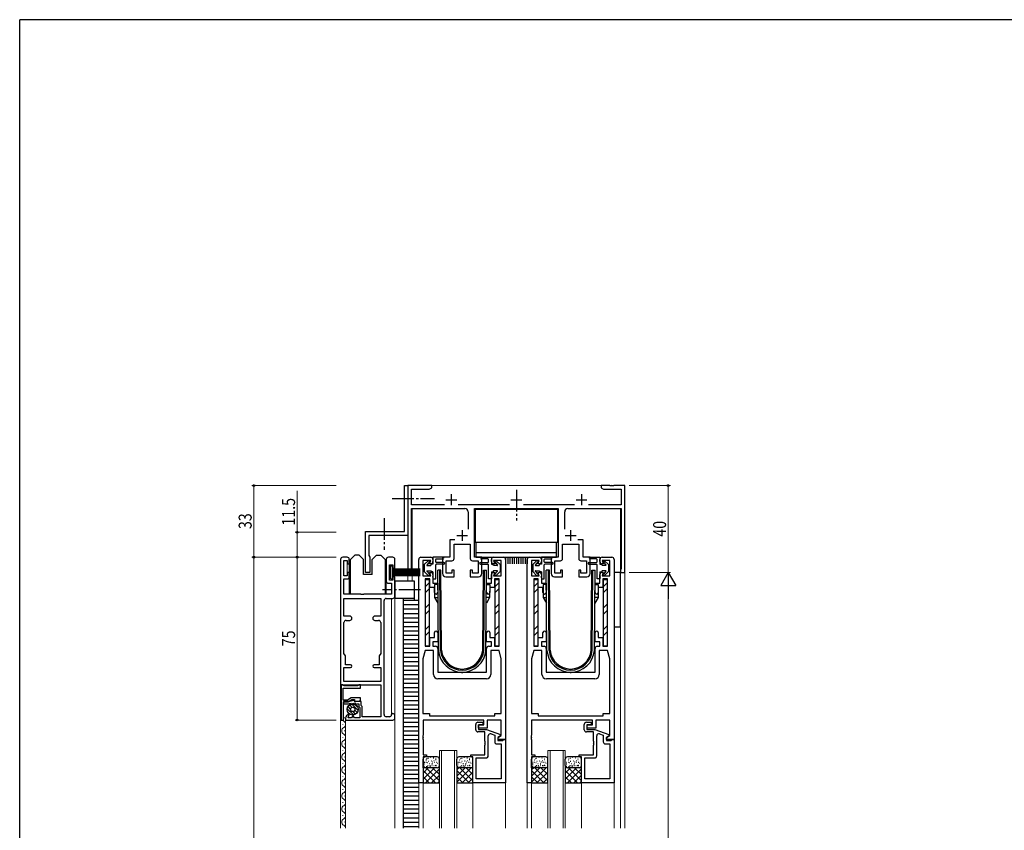
# Model space of a CAD drawing. Extents: x 0 to 1133, y 0 to 806.
# Drawn here: x 4 to 458, y 428 to 802 of the extents above; entities that cross this region are included whole.
import ezdxf

# ---------------------------------------------------------------- set-up
doc = ezdxf.new("R2010")
doc.units = 0
doc.linetypes.add('YCENTER_1', pattern=[13, 10, -1, 1, -1])
for name, color, linetype, lineweight in [('YKK_11', 7, 'CONTINUOUS', 30), ('YKK_12', 2, 'CONTINUOUS', 13), ('YKK_13', 4, 'CONTINUOUS', 30), ('YKK_D', 6, 'CONTINUOUS', 13)]:
    doc.layers.add(name, color=color, linetype=linetype, lineweight=lineweight)
doc.layers.add('YKK_ZWAK', color=7, linetype='CONTINUOUS')
doc.styles.add('text-b', font='extslim2.shx', dxfattribs={"width": 0.8, "bigfont": 'extfont2.shx'})

# ---------------------------------------------------------------- blocks, each defined once
blk = doc.blocks.new('A201')
at = {"layer": 'YKK_ZWAK', "color": 254, "linetype": 'Continuous'}
for p in [(571.000014, 409.99951), (21.000001, 34.999501)]:
    blk.add_line(p, (21.000001, 409.99951), dxfattribs=at)

msp = doc.modelspace()

# ---------------------------------------------------------------- linework, layer by layer
at = {"layer": 'YKK_11', "linetype": 'ByBlock', "lineweight": -2, "ltscale": 0.5}
for p, q in [((181.41, 566.11), (181.41, 587.31)), ((181.41, 587.31), (182.91, 587.31)), ((193.91, 587.31), (182.91, 587.31)), ((182.91, 587.31), (182.91, 547.31)), ((182.91, 587.31), (182.91, 564.31)), ((184.56, 578.46), (184.56, 585.66)), ((184.56, 585.66), (192.78, 585.66)), ((192.78, 585.66), (193.91, 586.31)), ((193.91, 586.31), (193.91, 587.31)), ((275.95, 587.31), (271.91, 587.31)), ((271.91, 587.31), (271.91, 586.31)), ((271.91, 586.31), (273.03, 585.66)), ((273.03, 585.66), (281.26, 585.66)), ((276.13, 587.19), (275.95, 587.31)), ((276.68, 587.19), (276.13, 587.19)), ((276.87, 587.31), (276.68, 587.19)), ((276.95, 587.31), (276.87, 587.31)), ((277.13, 587.19), (276.95, 587.31)), ((277.68, 587.19), (277.13, 587.19)), ((277.87, 587.31), (277.68, 587.19)), ((282.91, 587.31), (277.87, 587.31)), ((281.26, 585.66), (281.26, 578.46)), ((282.91, 547.31), (282.91, 587.31)), ((199.7, 578.46), (184.56, 578.46)), ((184.56, 548.81), (184.56, 576.81)), ((184.56, 576.81), (209.16, 576.81)), ((229.7, 578.46), (206.11, 578.46)), ((213.66, 554.31), (213.66, 576.81)), ((213.66, 576.81), (252.16, 576.81)), ((259.7, 578.46), (236.11, 578.46)), ((252.16, 576.81), (252.16, 554.31)), ((256.66, 576.81), (281.26, 576.81)), ((281.26, 578.46), (266.11, 578.46)), ((281.26, 576.81), (281.26, 548.81)), ((210.66, 575.31), (210.66, 567.25)), ((255.16, 567.25), (255.16, 575.31)), ((163.41, 547.31), (163.41, 566.11)), ((163.41, 566.11), (181.41, 566.11)), ((182.91, 564.31), (164.91, 564.31)), ((164.91, 564.31), (164.91, 555.17)), ((204.53, 562.31), (202.16, 562.31)), ((202.16, 562.31), (202.16, 554.31)), ((204.16, 553.66), (204.16, 560.31)), ((204.16, 560.31), (211.66, 560.31)), ((211.66, 560.31), (211.66, 553.66)), ((254.16, 553.66), (254.16, 560.31)), ((254.16, 560.31), (261.66, 560.31)), ((263.66, 562.31), (261.29, 562.31)), ((261.66, 560.31), (261.66, 553.66)), ((263.66, 554.31), (263.66, 562.31)), ((154.91, 554.31), (152.91, 554.31)), ((164.91, 555.17), (165.41, 554.31)), ((165.41, 554.31), (165.41, 547.31)), ((175.91, 554.31), (173.91, 554.31)), ((188.91, 554.31), (193.41, 554.31)), ((202.16, 554.31), (198.91, 554.31)), ((198.91, 554.31), (198.91, 546.81)), ((216.91, 554.31), (213.66, 554.31)), ((216.91, 546.81), (216.91, 554.31)), ((222.41, 554.31), (226.91, 554.31)), ((238.91, 554.31), (243.41, 554.31)), ((252.16, 554.31), (248.91, 554.31)), ((248.91, 554.31), (248.91, 546.81)), ((266.91, 554.31), (263.66, 554.31)), ((266.91, 546.81), (266.91, 554.31)), ((272.41, 554.31), (276.91, 554.31)), ((151.91, 553.31), (151.91, 495.51)), ((153.41, 545.81), (153.41, 552.81)), ((153.41, 552.81), (154.91, 552.81)), ((154.91, 552.81), (154.91, 551.31)), ((154.91, 551.31), (155.91, 551.31)), ((155.91, 551.31), (155.91, 553.31)), ((172.91, 553.31), (172.91, 543.31)), ((174.41, 547.31), (174.41, 550.81)), ((174.41, 550.81), (175.91, 550.81)), ((175.91, 550.81), (175.91, 549.31)), ((175.91, 549.31), (176.91, 549.31)), ((176.91, 549.31), (176.91, 553.31)), ((187.91, 450.31), (187.91, 553.31)), ((193.41, 552.81), (189.86, 552.81)), ((189.86, 552.81), (189.86, 545.81)), ((192.86, 551.31), (193.41, 552.81)), ((193.41, 551.31), (192.86, 551.31)), ((194.41, 553.31), (194.41, 552.31)), ((200.56, 546.96), (200.56, 552.66)), ((200.56, 552.66), (203.16, 552.66)), ((212.66, 552.66), (215.26, 552.66)), ((215.26, 552.66), (215.26, 546.96)), ((221.41, 552.31), (221.41, 553.31)), ((225.96, 552.81), (222.41, 552.81)), ((222.41, 552.81), (222.95, 551.31)), ((222.95, 551.31), (222.41, 551.31)), ((225.96, 545.81), (225.96, 552.81)), ((227.91, 553.31), (227.91, 470.31)), ((237.91, 450.31), (237.91, 553.31)), ((243.41, 552.81), (239.86, 552.81)), ((239.86, 552.81), (239.86, 545.81)), ((242.86, 551.31), (243.41, 552.81)), ((243.41, 551.31), (242.86, 551.31)), ((244.41, 553.31), (244.41, 552.31)), ((250.56, 546.96), (250.56, 552.66)), ((250.56, 552.66), (253.16, 552.66)), ((262.66, 552.66), (265.26, 552.66)), ((265.26, 552.66), (265.26, 546.96)), ((271.41, 552.31), (271.41, 553.31)), ((275.96, 552.81), (272.41, 552.81)), ((272.41, 552.81), (272.95, 551.31)), ((272.95, 551.31), (272.41, 551.31)), ((275.96, 545.81), (275.96, 552.81)), ((277.91, 553.31), (277.91, 470.31)), ((154.91, 545.81), (153.41, 545.81)), ((155.91, 547.31), (154.91, 547.31)), ((154.91, 547.31), (154.91, 545.81)), ((155.91, 545.31), (155.91, 547.31)), ((165.41, 547.31), (163.41, 547.31)), ((174.41, 543.81), (174.41, 547.31)), ((176.91, 545.31), (175.91, 545.31)), ((175.91, 545.31), (175.91, 543.81)), ((176.91, 536.31), (176.91, 545.31)), ((182.91, 547.31), (184.91, 547.31)), ((184.91, 548.81), (184.56, 548.81)), ((184.91, 547.31), (184.91, 548.81)), ((189.86, 545.81), (193.41, 545.81)), ((193.41, 545.81), (192.86, 547.31)), ((192.86, 547.31), (193.41, 547.31)), ((194.41, 546.31), (194.41, 542.31)), ((200.41, 545.31), (204.16, 545.31)), ((203.16, 546.96), (200.56, 546.96)), ((204.16, 548.31), (203.16, 548.31)), ((203.16, 548.31), (203.16, 546.96)), ((204.16, 545.31), (204.16, 548.31)), ((212.66, 548.31), (211.66, 548.31)), ((211.66, 548.31), (211.66, 545.31)), ((211.66, 545.31), (215.41, 545.31)), ((212.66, 546.96), (212.66, 548.31)), ((215.26, 546.96), (212.66, 546.96)), ((221.41, 542.31), (221.41, 546.31)), ((222.41, 547.31), (222.95, 547.31)), ((222.95, 547.31), (222.41, 545.81)), ((222.41, 545.81), (225.96, 545.81)), ((239.86, 545.81), (243.41, 545.81)), ((243.41, 545.81), (242.86, 547.31)), ((242.86, 547.31), (243.41, 547.31)), ((244.41, 546.31), (244.41, 542.31)), ((250.41, 545.31), (254.16, 545.31)), ((253.16, 546.96), (250.56, 546.96)), ((254.16, 548.31), (253.16, 548.31)), ((253.16, 548.31), (253.16, 546.96)), ((254.16, 545.31), (254.16, 548.31)), ((262.66, 548.31), (261.66, 548.31)), ((261.66, 548.31), (261.66, 545.31)), ((261.66, 545.31), (265.41, 545.31)), ((262.66, 546.96), (262.66, 548.31)), ((265.26, 546.96), (262.66, 546.96)), ((271.41, 542.31), (271.41, 546.31)), ((272.41, 547.31), (272.95, 547.31)), ((272.95, 547.31), (272.41, 545.81)), ((272.41, 545.81), (275.96, 545.81)), ((281.26, 548.81), (280.91, 548.81)), ((280.91, 548.81), (280.91, 547.31)), ((280.91, 547.31), (282.91, 547.31)), ((153.41, 537.31), (153.41, 544.31)), ((153.41, 544.31), (154.91, 544.31)), ((173.91, 542.31), (175.41, 542.31)), ((175.91, 543.81), (174.41, 543.81)), ((175.41, 542.31), (175.41, 537.31)), ((193.01, 544.31), (190.91, 544.31)), ((190.91, 544.31), (190.91, 513.31)), ((193.01, 540.31), (193.01, 544.31)), ((195.16, 540.31), (193.01, 540.31)), ((194.41, 542.31), (196.66, 542.31)), ((195.16, 538.06), (195.16, 540.31)), ((196.66, 542.31), (196.66, 538.06)), ((219.16, 538.06), (219.16, 542.31)), ((219.16, 542.31), (221.41, 542.31)), ((222.81, 540.31), (220.66, 540.31)), ((220.66, 540.31), (220.66, 538.06)), ((224.91, 544.31), (222.81, 544.31)), ((222.81, 544.31), (222.81, 540.31)), ((224.91, 513.31), (224.91, 544.31)), ((243.01, 544.31), (240.91, 544.31)), ((240.91, 544.31), (240.91, 513.31)), ((243.01, 540.31), (243.01, 544.31)), ((245.16, 540.31), (243.01, 540.31)), ((244.41, 542.31), (246.66, 542.31)), ((245.16, 538.06), (245.16, 540.31)), ((246.66, 542.31), (246.66, 538.06)), ((269.16, 538.06), (269.16, 542.31)), ((269.16, 542.31), (271.41, 542.31)), ((272.81, 540.31), (270.66, 540.31)), ((270.66, 540.31), (270.66, 538.06)), ((274.91, 544.31), (272.81, 544.31)), ((272.81, 544.31), (272.81, 540.31)), ((274.91, 513.31), (274.91, 544.31)), ((161.24, 537.31), (153.41, 537.31)), ((161.43, 537.17), (161.24, 537.31)), ((162.39, 537.17), (161.43, 537.17)), ((162.58, 537.31), (162.39, 537.17)), ((175.41, 537.31), (162.58, 537.31)), ((153.41, 527.21), (153.41, 535.31)), ((153.41, 535.31), (170.41, 535.31)), ((170.41, 535.31), (170.41, 527.21)), ((171.91, 481.81), (171.91, 534.31)), ((172.91, 535.31), (175.91, 535.31)), ((156.11, 527.21), (153.41, 527.21)), ((170.41, 527.21), (167.71, 527.21)), ((153.41, 510.02), (153.41, 524.21)), ((154.41, 525.21), (156.11, 525.21)), ((167.71, 525.21), (169.41, 525.21)), ((170.41, 524.21), (170.41, 510.02)), ((193.01, 513.31), (193.01, 517.31)), ((193.01, 517.31), (195.16, 517.31)), ((195.16, 517.31), (195.16, 519.56)), ((196.66, 519.56), (196.66, 515.31)), ((219.16, 515.31), (219.16, 519.56)), ((220.66, 519.56), (220.66, 517.31)), ((220.66, 517.31), (222.81, 517.31)), ((222.81, 517.31), (222.81, 513.31)), ((243.01, 513.31), (243.01, 517.31)), ((243.01, 517.31), (245.16, 517.31)), ((245.16, 517.31), (245.16, 519.56)), ((246.66, 519.56), (246.66, 515.31)), ((269.16, 515.31), (269.16, 519.56)), ((270.66, 519.56), (270.66, 517.31)), ((270.66, 517.31), (272.81, 517.31)), ((272.81, 517.31), (272.81, 513.31)), ((190.91, 513.31), (193.01, 513.31)), ((196.66, 515.31), (194.41, 515.31)), ((194.41, 515.31), (194.41, 513.31)), ((194.41, 513.31), (195.66, 513.31)), ((221.41, 515.31), (219.16, 515.31)), ((220.16, 513.31), (221.41, 513.31)), ((221.41, 513.31), (221.41, 515.31)), ((222.81, 513.31), (224.91, 513.31)), ((240.91, 513.31), (243.01, 513.31)), ((246.66, 515.31), (244.41, 515.31)), ((244.41, 515.31), (244.41, 513.31)), ((244.41, 513.31), (245.66, 513.31)), ((271.41, 515.31), (269.16, 515.31)), ((270.16, 513.31), (271.41, 513.31)), ((271.41, 513.31), (271.41, 515.31)), ((272.81, 513.31), (274.91, 513.31)), ((154.11, 508.81), (153.41, 510.02)), ((154.11, 504.81), (154.11, 508.81)), ((170.41, 510.02), (169.71, 508.81)), ((169.71, 508.81), (169.71, 504.81)), ((190.91, 511.36), (189.86, 507.44)), ((194.71, 511.36), (190.91, 511.36)), ((194.71, 500.31), (194.71, 511.36)), ((196.66, 512.31), (196.66, 501.31)), ((219.16, 501.31), (219.16, 512.31)), ((224.91, 511.36), (221.11, 511.36)), ((221.11, 511.36), (221.11, 500.31)), ((225.96, 507.44), (224.91, 511.36)), ((240.91, 511.36), (239.86, 507.44)), ((244.71, 511.36), (240.91, 511.36)), ((244.71, 500.31), (244.71, 511.36)), ((246.66, 512.31), (246.66, 501.31)), ((269.16, 501.31), (269.16, 512.31)), ((274.91, 511.36), (271.11, 511.36)), ((271.11, 511.36), (271.11, 500.31)), ((275.96, 507.44), (274.91, 511.36)), ((156.46, 504.81), (154.11, 504.81)), ((169.71, 504.81), (167.36, 504.81)), ((189.86, 507.44), (189.86, 482.36)), ((225.96, 482.36), (225.96, 507.44)), ((239.86, 507.44), (239.86, 482.36)), ((275.96, 482.36), (275.96, 507.44)), ((153.41, 497.01), (153.41, 503.51)), ((153.41, 503.51), (156.46, 503.51)), ((167.36, 503.51), (170.41, 503.51)), ((170.41, 503.51), (170.41, 497.01)), ((196.66, 501.31), (207.45, 501.31)), ((207.45, 501.31), (207.63, 501.19)), ((207.63, 501.19), (208.18, 501.19)), ((208.18, 501.19), (208.37, 501.31)), ((208.37, 501.31), (219.16, 501.31)), ((246.66, 501.31), (257.45, 501.31)), ((257.45, 501.31), (257.63, 501.19)), ((257.63, 501.19), (258.18, 501.19)), ((258.18, 501.19), (258.37, 501.31)), ((258.37, 501.31), (269.16, 501.31)), ((151.91, 495.51), (170.41, 495.51)), ((152.21, 495.51), (152.21, 479.31)), ((152.91, 495.51), (152.21, 495.51)), ((153.2, 495.26), (152.91, 495.51)), ((153.5, 495.01), (153.2, 495.26)), ((170.41, 497.01), (153.41, 497.01)), ((159.72, 495.01), (153.5, 495.01)), ((160.01, 495.26), (159.72, 495.01)), ((160.31, 495.51), (160.01, 495.26)), ((161.01, 495.51), (160.31, 495.51)), ((161.01, 494.01), (161.01, 495.51)), ((170.41, 495.51), (170.41, 480.81)), ((207.91, 498.31), (196.71, 498.31)), ((219.11, 498.31), (207.91, 498.31)), ((257.91, 498.31), (246.71, 498.31)), ((269.11, 498.31), (257.91, 498.31)), ((153.01, 488.51), (153.01, 494.01)), ((153.01, 494.01), (161.01, 494.01)), ((155.09, 488.51), (153.01, 488.51)), ((156.1, 487.81), (153.21, 487.81)), ((153.21, 487.81), (153.21, 486.71)), ((153.21, 479.31), (153.21, 487.71)), ((153.21, 487.71), (155.31, 487.71)), ((153.21, 486.71), (155.79, 486.71)), ((156.83, 489.51), (155.09, 488.51)), ((155.31, 487.71), (157.04, 488.71)), ((155.79, 486.71), (156.05, 486.86)), ((156.05, 486.86), (156.55, 486.89)), ((157.93, 488.3), (156.1, 487.81)), ((156.55, 486.89), (156.93, 486.38)), ((161.01, 489.51), (156.83, 489.51)), ((156.93, 486.38), (157.43, 487.04)), ((157.04, 488.71), (158.31, 488.71)), ((157.43, 487.04), (157.93, 486.38)), ((158.31, 488.01), (157.93, 488.3)), ((157.93, 486.38), (158.43, 487.04)), ((158.31, 488.71), (158.31, 487.62)), ((158.31, 487.62), (161.01, 488.34)), ((158.51, 487.81), (158.31, 488.01)), ((158.43, 487.04), (158.77, 486.59)), ((161.31, 487.81), (158.51, 487.81)), ((158.77, 486.59), (159.09, 486.59)), ((159.09, 486.59), (159.33, 486.71)), ((159.33, 486.71), (160.31, 486.71)), ((160.31, 486.71), (160.31, 485.59)), ((160.31, 485.59), (160.81, 485.09)), ((161.01, 488.34), (161.01, 489.51)), ((161.31, 486.01), (161.31, 487.81)), ((161.81, 485.51), (161.31, 486.01)), ((155.31, 481.91), (154.65, 481.25)), ((155.87, 481.91), (155.31, 481.91)), ((155.44, 480.31), (155.87, 481.91)), ((157.49, 481.21), (156.97, 480.31)), ((157.72, 481.21), (157.49, 481.21)), ((158.24, 480.31), (157.72, 481.21)), ((160.81, 485.09), (160.81, 480.31)), ((161.81, 480.81), (161.81, 485.51)), ((175.91, 482.31), (175.41, 481.81)), ((176.91, 480.31), (176.91, 481.31)), ((189.86, 482.36), (192.91, 482.36)), ((192.91, 482.36), (192.91, 481.26)), ((192.91, 481.26), (222.91, 481.26)), ((222.91, 481.26), (222.91, 482.36)), ((222.91, 482.36), (225.96, 482.36)), ((239.86, 482.36), (242.91, 482.36)), ((242.91, 482.36), (242.91, 481.26)), ((242.91, 481.26), (272.91, 481.26)), ((272.91, 481.26), (272.91, 482.36)), ((272.91, 482.36), (275.96, 482.36)), ((152.21, 479.31), (153.21, 479.31)), ((154.21, 480.19), (154.21, 479.31)), ((154.21, 479.31), (175.91, 479.31)), ((156.97, 480.31), (155.44, 480.31)), ((160.81, 480.31), (158.24, 480.31)), ((170.41, 480.81), (161.81, 480.81)), ((174.41, 480.81), (172.91, 480.81)), ((217.96, 479.31), (189.91, 479.31)), ((189.91, 479.31), (189.91, 472.27)), ((214.21, 474.81), (214.21, 477.31)), ((215.21, 478.31), (217.41, 478.31)), ((217.41, 477.11), (215.41, 477.11)), ((215.41, 477.11), (215.41, 475.01)), ((215.46, 475.61), (215.46, 477.11)), ((215.46, 477.11), (217.96, 477.11)), ((217.41, 478.31), (217.41, 477.11)), ((217.96, 477.11), (217.96, 479.31)), ((225.96, 479.31), (219.46, 479.31)), ((219.46, 479.31), (219.46, 475.61)), ((225.96, 472.17), (225.96, 479.31)), ((267.96, 479.31), (239.91, 479.31)), ((239.91, 479.31), (239.91, 472.27)), ((264.21, 474.81), (264.21, 477.31)), ((265.21, 478.31), (267.41, 478.31)), ((267.41, 477.11), (265.41, 477.11)), ((265.41, 477.11), (265.41, 475.01)), ((265.46, 475.61), (265.46, 477.11)), ((265.46, 477.11), (267.96, 477.11)), ((267.41, 478.31), (267.41, 477.11)), ((267.96, 477.11), (267.96, 479.31)), ((275.96, 479.31), (269.46, 479.31)), ((269.46, 479.31), (269.46, 475.61)), ((275.96, 472.18), (275.96, 479.31)), ((189.91, 472.27), (189.79, 472.08)), ((189.79, 472.08), (189.79, 471.53)), ((218.41, 473.81), (215.21, 473.81)), ((215.41, 475.01), (219.1, 475.01)), ((219.46, 475.61), (215.46, 475.61)), ((218.41, 469.57), (218.41, 473.81)), ((219.1, 475.01), (225.58, 472.65)), ((219.91, 462.81), (219.91, 472.01)), ((221.25, 472.95), (222.91, 472.35)), ((222.91, 472.35), (222.91, 469.31)), ((225.63, 472.02), (224.41, 471.31)), ((224.46, 471.31), (225.96, 472.17)), ((225.58, 472.65), (225.63, 472.02)), ((239.91, 472.27), (239.79, 472.09)), ((239.79, 472.09), (239.79, 471.54)), ((268.41, 473.81), (265.21, 473.81)), ((265.41, 475.01), (269.1, 475.01)), ((269.46, 475.61), (265.46, 475.61)), ((268.41, 469.57), (268.41, 473.81)), ((269.1, 475.01), (275.58, 472.65)), ((269.91, 462.81), (269.91, 472.01)), ((271.25, 472.95), (272.91, 472.35)), ((272.91, 472.35), (272.91, 469.31)), ((275.63, 472.02), (274.41, 471.31)), ((274.46, 471.31), (275.96, 472.18)), ((275.58, 472.65), (275.63, 472.02)), ((189.79, 471.53), (189.91, 471.35)), ((189.91, 471.27), (189.79, 471.08)), ((189.79, 471.08), (189.79, 470.53)), ((189.79, 470.53), (189.91, 470.35)), ((189.91, 471.35), (189.91, 471.27)), ((189.91, 470.35), (189.91, 463.31)), ((218.53, 469.38), (218.41, 469.57)), ((218.41, 468.65), (218.53, 468.83)), ((218.41, 468.57), (218.41, 468.65)), ((218.53, 468.38), (218.41, 468.57)), ((218.41, 467.65), (218.53, 467.83)), ((218.41, 463.31), (218.41, 467.65)), ((218.53, 468.83), (218.53, 469.38)), ((218.53, 467.83), (218.53, 468.38)), ((223.91, 468.31), (225.96, 468.31)), ((224.41, 471.31), (224.41, 469.81)), ((224.41, 469.81), (226.62, 469.81)), ((224.46, 470.31), (224.46, 471.31)), ((227.91, 470.31), (224.46, 470.31)), ((225.96, 468.31), (225.96, 452.26)), ((226.62, 469.81), (226.91, 470.31)), ((226.91, 470.31), (227.91, 470.31)), ((227.91, 470.31), (227.91, 450.31)), ((239.79, 471.54), (239.91, 471.35)), ((239.91, 471.27), (239.79, 471.09)), ((239.79, 471.09), (239.79, 470.54)), ((239.79, 470.54), (239.91, 470.35)), ((239.91, 471.35), (239.91, 471.27)), ((239.91, 470.35), (239.91, 463.31)), ((268.53, 469.38), (268.41, 469.57)), ((268.41, 468.65), (268.53, 468.83)), ((268.41, 468.57), (268.41, 468.65)), ((268.53, 468.38), (268.41, 468.57)), ((268.41, 467.65), (268.53, 467.83)), ((268.41, 463.31), (268.41, 467.65)), ((268.53, 468.83), (268.53, 469.38)), ((268.53, 467.83), (268.53, 468.38)), ((273.91, 468.31), (275.96, 468.31)), ((274.41, 471.31), (274.41, 469.81)), ((274.41, 469.81), (276.62, 469.81)), ((274.46, 470.31), (274.46, 471.31)), ((277.91, 470.31), (274.46, 470.31)), ((275.96, 468.31), (275.96, 452.26)), ((276.62, 469.81), (276.91, 470.31)), ((276.91, 470.31), (277.91, 470.31)), ((277.91, 470.31), (277.91, 450.31)), ((189.91, 463.31), (191.41, 463.31)), ((191.41, 463.31), (191.41, 462.31)), ((211.91, 462.31), (211.91, 463.31)), ((211.91, 463.31), (218.41, 463.31)), ((239.91, 463.31), (241.41, 463.31)), ((241.41, 463.31), (241.41, 462.31)), ((261.91, 462.31), (261.91, 463.31)), ((261.91, 463.31), (268.41, 463.31)), ((191.41, 462.31), (189.91, 462.31)), ((189.91, 462.31), (189.91, 450.31)), ((212.91, 462.31), (211.91, 462.31)), ((212.91, 450.31), (212.91, 462.31)), ((214.41, 452.26), (214.41, 461.81)), ((214.41, 461.81), (218.91, 461.81)), ((241.41, 462.31), (239.91, 462.31)), ((239.91, 462.31), (239.91, 450.31)), ((262.91, 462.31), (261.91, 462.31)), ((262.91, 450.31), (262.91, 462.31)), ((264.41, 452.26), (264.41, 461.81)), ((264.41, 461.81), (268.91, 461.81)), ((189.91, 450.31), (187.91, 450.31)), ((227.91, 450.31), (212.91, 450.31)), ((225.96, 452.26), (214.41, 452.26)), ((239.91, 450.31), (237.91, 450.31)), ((277.91, 450.31), (262.91, 450.31)), ((275.96, 452.26), (264.41, 452.26))]:
    msp.add_line(p, q, dxfattribs=at)
at = {"layer": 'YKK_11', "ltscale": 0.5}
for p, q in [((202.91, 583.31), (202.91, 578.31)), ((232.91, 583.31), (232.91, 578.31)), ((262.91, 583.31), (262.91, 578.31)), ((200.41, 580.81), (205.41, 580.81)), ((230.41, 580.81), (235.41, 580.81)), ((260.41, 580.81), (265.41, 580.81)), ((205.41, 564.31), (210.41, 564.31)), ((207.91, 566.81), (207.91, 561.81)), ((255.41, 564.31), (260.41, 564.31)), ((257.91, 566.81), (257.91, 561.81))]:
    msp.add_line(p, q, dxfattribs=at)
at = {"layer": 'YKK_11', "linetype": 'ByBlock', "lineweight": -2, "ltscale": 0.5}
for centre, radius, start, end in [((209.16, 575.31), 1.5, 0, 90), ((256.66, 575.31), 1.5, 90, 180), ((152.91, 553.31), 1, 90, 180), ((154.91, 553.31), 1, 0, 90), ((173.91, 553.31), 1, 90, 180), ((175.91, 553.31), 1, 0, 90), ((188.91, 553.31), 1, 90, 180), ((193.41, 553.31), 1, 0, 90), ((203.16, 553.66), 1, 270, 0), ((212.66, 553.66), 1, 180, 270), ((222.41, 553.31), 1, 90, 180), ((226.91, 553.31), 1, 0, 90), ((238.91, 553.31), 1, 90, 180), ((243.41, 553.31), 1, 0, 90), ((253.16, 553.66), 1, 270, 0), ((262.66, 553.66), 1, 180, 270), ((272.41, 553.31), 1, 90, 180), ((276.91, 553.31), 1, 0, 90), ((193.41, 552.31), 1, 270, 360), ((222.41, 552.31), 1, 180, 270), ((243.41, 552.31), 1, 270, 360), ((272.41, 552.31), 1, 180, 270), ((154.91, 545.31), 1, 270, 360), ((193.41, 546.31), 1, 0, 90), ((200.41, 546.81), 1.5, 180, 270), ((215.41, 546.81), 1.5, 270, 0), ((222.41, 546.31), 1, 90, 180), ((243.41, 546.31), 1, 0, 90), ((250.41, 546.81), 1.5, 180, 270), ((265.41, 546.81), 1.5, 270, 0), ((272.41, 546.31), 1, 90, 180), ((173.91, 543.31), 1, 180, 270), ((175.91, 536.31), 1, 270, 360), ((195.91, 538.06), 0.75, 180, 0), ((219.91, 538.06), 0.75, 180, 0), ((245.91, 538.06), 0.75, 180, 0), ((269.91, 538.06), 0.75, 180, 0), ((172.91, 534.31), 1, 90, 180), ((156.11, 526.21), 1, 270, 90), ((167.71, 526.21), 1, 90, 270), ((154.41, 524.21), 1, 90.0001, 180.0001), ((169.41, 524.21), 1, 0, 90), ((195.91, 519.56), 0.75, 360, 180), ((219.91, 519.56), 0.75, 360, 180), ((245.91, 519.56), 0.75, 360, 180), ((269.91, 519.56), 0.75, 360, 180), ((195.66, 512.31), 1, 0, 90), ((220.16, 512.31), 1, 90, 180), ((245.66, 512.31), 1, 0, 90), ((270.16, 512.31), 1, 90, 180), ((156.46, 504.16), 0.65, 270, 90), ((167.36, 504.16), 0.65, 90, 270), ((196.71, 500.31), 2, 180, 270), ((219.11, 500.31), 2, 270, 360), ((246.71, 500.31), 2, 180, 270), ((269.11, 500.31), 2, 270, 360), ((155.71, 480.19), 1.5, 135, 180), ((172.91, 481.81), 1, 180, 270), ((174.41, 481.81), 1, 270, 360), ((175.91, 481.31), 1, 0, 90), ((175.91, 480.31), 1, 270, 360), ((215.21, 477.31), 1, 90, 180), ((265.21, 477.31), 1, 90, 180), ((215.21, 474.81), 1, 180, 270), ((220.91, 472.01), 1, 70.0006, 180), ((265.21, 474.81), 1, 180, 270), ((270.91, 472.01), 1, 70.0006, 180), ((223.91, 469.31), 1, 180, 270), ((273.91, 469.31), 1, 180, 270), ((218.91, 462.81), 1, 270.0004, 0.0013), ((268.91, 462.81), 1, 270.0004, 0.0013)]:
    msp.add_arc(centre, radius, start, end, dxfattribs=at)
at = {"layer": 'YKK_12'}
for p, q in [((277.87, 587.31), (193.61, 587.31)), ((184.91, 576.81), (184.91, 543.31)), ((280.91, 576.81), (280.91, 429.42)), ((154.91, 551.61), (154.91, 547.01)), ((155.91, 551.61), (155.91, 547.01)), ((155.91, 545.31), (155.91, 537.31)), ((182.91, 547.61), (182.91, 543.31)), ((282.91, 429.42), (282.91, 547.61)), ((172.91, 543.31), (172.91, 537.31)), ((176.91, 429.42), (176.91, 536.31)), ((175.41, 481.81), (175.41, 535.31)), ((151.91, 495.51), (151.91, 429.42)), ((152.95, 477.21), (152.95, 477.41)), ((153.71, 480.21), (153.71, 480.41)), ((154.21, 429.42), (154.21, 479.31)), ((153.71, 474.21), (153.71, 474.41)), ((152.95, 471.21), (152.95, 471.41)), ((153.71, 468.21), (153.71, 468.41)), ((152.95, 465.21), (152.95, 465.41)), ((197.41, 465.31), (205.41, 465.31)), ((197.41, 465.31), (197.41, 429.42)), ((198.41, 465.31), (198.41, 429.42)), ((204.41, 465.31), (204.41, 429.42)), ((205.41, 465.31), (205.41, 429.42)), ((247.41, 465.31), (247.41, 429.42)), ((247.41, 465.31), (255.41, 465.31)), ((248.41, 465.31), (248.41, 429.42)), ((254.41, 465.31), (254.41, 429.42)), ((255.41, 465.31), (255.41, 429.42)), ((152.95, 459.21), (152.95, 459.41)), ((153.71, 462.21), (153.71, 462.41)), ((153.71, 456.21), (153.71, 456.41)), ((152.95, 453.21), (152.95, 453.41)), ((153.71, 450.21), (153.71, 450.41)), ((187.91, 450.61), (187.91, 429.42)), ((189.91, 429.42), (189.91, 450.61)), ((212.91, 450.61), (212.91, 429.42)), ((227.91, 450.61), (227.91, 429.42)), ((237.91, 450.61), (237.91, 429.42)), ((239.91, 429.42), (239.91, 450.61)), ((262.91, 450.61), (262.91, 429.42)), ((277.91, 450.61), (277.91, 429.42)), ((152.95, 447.21), (152.95, 447.41)), ((152.95, 441.21), (152.95, 441.41)), ((153.71, 444.21), (153.71, 444.41)), ((153.71, 438.21), (153.71, 438.41)), ((152.95, 435.21), (152.95, 435.41)), ((153.71, 432.21), (153.71, 432.41))]:
    msp.add_line(p, q, dxfattribs=at)
for centre, start, end in [((154.17, 480.31), 215.3224, 240.8006), ((152.49, 477.31), 299.1906, 60.8094), ((154.17, 474.31), 119.1994, 240.8006), ((152.49, 471.31), 299.1906, 60.8094), ((154.17, 468.31), 119.1994, 240.8006), ((154.17, 462.31), 119.1994, 240.8006), ((152.49, 465.31), 299.1906, 60.8094), ((152.49, 459.31), 299.1906, 60.8094), ((154.17, 456.31), 119.1994, 240.8006), ((152.49, 453.31), 299.1906, 60.8094), ((154.17, 450.31), 119.1994, 240.8006), ((154.17, 444.31), 119.1994, 240.8006), ((152.49, 447.31), 299.1906, 60.8094), ((152.49, 441.31), 299.1906, 60.8094), ((154.17, 438.31), 119.1994, 240.8006), ((152.49, 435.31), 299.1906, 60.8094), ((154.17, 432.31), 119.1994, 240.8006), ((152.49, 429.31), 3.9779, 60.8094)]:
    msp.add_arc(centre, 1.72, start, end, dxfattribs=at)
at = {"layer": 'YKK_13', "linetype": 'YCENTER_1'}
for p, q in [((175.72, 581.31), (195.14, 581.31)), ((232.91, 585.33), (232.91, 571.25)), ((171.91, 572.26), (171.91, 557.7)), ((188.68, 539.31), (171.23, 539.31))]:
    msp.add_line(p, q, dxfattribs=at)
at = {"layer": 'YKK_13'}
for p, q in [((213.91, 576.81), (213.91, 561.31)), ((213.91, 576.51), (251.91, 576.51)), ((251.91, 576.81), (251.91, 561.31)), ((213.91, 561.31), (251.91, 561.31)), ((214.41, 554.31), (214.41, 561.31)), ((251.41, 554.31), (251.41, 561.31)), ((158.41, 555.31), (156.41, 553.31)), ((160.41, 555.31), (158.41, 555.31)), ((162.41, 553.31), (160.41, 555.31)), ((168.41, 555.31), (166.41, 553.31)), ((168.41, 555.31), (170.41, 555.31)), ((172.41, 553.31), (170.41, 555.31)), ((199.01, 554.31), (194.41, 554.31)), ((194.41, 554.31), (194.41, 551.06)), ((251.41, 556.31), (214.41, 556.31)), ((214.41, 554.31), (251.41, 554.31)), ((216.81, 554.31), (221.41, 554.31)), ((221.41, 554.31), (221.41, 551.06)), ((227.91, 554.31), (227.91, 551.31)), ((228.91, 554.31), (228.91, 551.31)), ((229.91, 554.31), (229.91, 551.31)), ((230.91, 554.31), (230.91, 551.31)), ((231.91, 554.31), (231.91, 551.31)), ((232.91, 554.31), (232.91, 551.31)), ((233.91, 554.31), (233.91, 551.31)), ((234.91, 554.31), (234.91, 551.31)), ((235.91, 554.31), (235.91, 551.31)), ((236.91, 554.31), (236.91, 551.31)), ((237.91, 554.31), (237.91, 551.31)), ((249.01, 554.31), (244.41, 554.31)), ((244.41, 554.31), (244.41, 551.06)), ((266.81, 554.31), (271.41, 554.31)), ((271.41, 554.31), (271.41, 551.06)), ((156.41, 537.31), (156.41, 553.31)), ((162.41, 546.31), (162.41, 553.31)), ((166.41, 546.31), (166.41, 553.31)), ((172.41, 553.31), (172.41, 537.31)), ((175.06, 550.31), (175.91, 550.31)), ((175.06, 544.31), (175.06, 550.31)), ((175.91, 544.31), (175.91, 550.31)), ((190.41, 550.91), (192.23, 552.69)), ((190.41, 550.91), (190.41, 547.71)), ((192.82, 552.15), (191.63, 550.72)), ((191.71, 550.56), (193.41, 550.56)), ((193.41, 550.56), (193.71, 551.06)), ((194.41, 551.06), (193.71, 551.06)), ((195.71, 552.21), (195.71, 553.21)), ((195.71, 544.31), (195.71, 550.81)), ((196.01, 553.51), (199.01, 553.51)), ((199.51, 551.91), (196.01, 551.91)), ((199.51, 551.11), (196.01, 551.11)), ((216.31, 551.91), (219.81, 551.91)), ((216.31, 551.11), (219.81, 551.11)), ((219.81, 553.51), (216.81, 553.51)), ((220.11, 552.21), (220.11, 553.21)), ((220.11, 544.31), (220.11, 550.81)), ((221.41, 551.06), (222.11, 551.06)), ((222.41, 550.56), (222.11, 551.06)), ((224.11, 550.56), (222.41, 550.56)), ((223, 552.15), (224.19, 550.72)), ((225.41, 550.91), (223.59, 552.69)), ((225.41, 550.91), (225.41, 547.71)), ((240.41, 550.91), (242.23, 552.69)), ((240.41, 550.91), (240.41, 547.71)), ((242.82, 552.15), (241.63, 550.72)), ((241.71, 550.56), (243.41, 550.56)), ((243.41, 550.56), (243.71, 551.06)), ((244.41, 551.06), (243.71, 551.06)), ((245.71, 552.21), (245.71, 553.21)), ((245.71, 544.31), (245.71, 550.81)), ((246.01, 553.51), (249.01, 553.51)), ((249.51, 551.91), (246.01, 551.91)), ((249.51, 551.11), (246.01, 551.11)), ((266.31, 551.91), (269.81, 551.91)), ((266.31, 551.11), (269.81, 551.11)), ((269.81, 553.51), (266.81, 553.51)), ((270.11, 552.21), (270.11, 553.21)), ((270.11, 544.31), (270.11, 550.81)), ((271.41, 551.06), (272.11, 551.06)), ((272.41, 550.56), (272.11, 551.06)), ((274.11, 550.56), (272.41, 550.56)), ((273, 552.15), (274.19, 550.72)), ((275.41, 550.91), (273.59, 552.69)), ((275.41, 550.91), (275.41, 547.71)), ((166.41, 546.31), (162.41, 546.31)), ((188.56, 548.81), (175.91, 548.81)), ((188.56, 548.31), (175.91, 548.31)), ((188.56, 547.81), (175.91, 547.81)), ((188.56, 547.31), (175.91, 547.31)), ((188.56, 546.81), (175.91, 546.81)), ((188.56, 546.31), (175.91, 546.31)), ((188.56, 545.81), (175.91, 545.81)), ((188.56, 545.81), (175.91, 545.81)), ((190.41, 547.71), (192.23, 545.92)), ((191.63, 547.89), (192.82, 546.46)), ((191.71, 548.06), (193.41, 548.06)), ((193.41, 548.06), (193.71, 547.56)), ((194.41, 547.56), (193.71, 547.56)), ((194.41, 547.56), (194.41, 545.51)), ((194.41, 545.11), (194.41, 544.31)), ((198.13, 548.33), (196.63, 548.32)), ((196.95, 511.35), (196.63, 548.32)), ((197.95, 511.36), (197.63, 548.33)), ((198.45, 511.36), (198.13, 548.33)), ((217.37, 511.36), (217.69, 548.33)), ((217.69, 548.33), (219.19, 548.32)), ((217.87, 511.36), (218.19, 548.33)), ((218.87, 511.35), (219.19, 548.32)), ((221.41, 547.56), (222.11, 547.56)), ((221.41, 547.56), (221.41, 545.51)), ((221.41, 545.11), (221.41, 544.31)), ((222.41, 548.06), (222.11, 547.56)), ((224.11, 548.06), (222.41, 548.06)), ((224.19, 547.89), (223, 546.46)), ((225.41, 547.71), (223.59, 545.92)), ((240.41, 547.71), (242.23, 545.92)), ((241.63, 547.89), (242.82, 546.46)), ((241.71, 548.06), (243.41, 548.06)), ((243.41, 548.06), (243.71, 547.56)), ((244.41, 547.56), (243.71, 547.56)), ((244.41, 547.56), (244.41, 545.51)), ((244.41, 545.11), (244.41, 544.31)), ((248.13, 548.33), (246.63, 548.32)), ((246.95, 511.35), (246.63, 548.32)), ((247.95, 511.36), (247.63, 548.33)), ((248.45, 511.36), (248.13, 548.33)), ((267.37, 511.36), (267.69, 548.33)), ((267.69, 548.33), (269.19, 548.32)), ((267.87, 511.36), (268.19, 548.33)), ((268.87, 511.35), (269.19, 548.32)), ((271.41, 547.56), (272.11, 547.56)), ((271.41, 547.56), (271.41, 545.51)), ((271.41, 545.11), (271.41, 544.31)), ((272.41, 548.06), (272.11, 547.56)), ((274.11, 548.06), (272.41, 548.06)), ((274.19, 547.89), (273, 546.46)), ((275.41, 547.71), (273.59, 545.92)), ((280.81, 547.31), (277.91, 547.31)), ((280.81, 547.31), (280.81, 522.31)), ((175.06, 544.31), (175.91, 544.31)), ((185.91, 543.31), (176.91, 543.31)), ((176.91, 543.31), (176.91, 535.31)), ((185.91, 543.31), (180.91, 543.31)), ((185.91, 534.31), (185.91, 543.31)), ((185.91, 535.31), (185.91, 543.31)), ((190.91, 544.06), (192.91, 544.06)), ((190.91, 544.06), (190.91, 513.56)), ((192.91, 542.72), (190.91, 540.72)), ((192.91, 513.56), (192.91, 544.06)), ((194.41, 544.31), (195.71, 544.31)), ((196.68, 541.82), (195.18, 541.8)), ((195.18, 541.8), (195.24, 535.8)), ((219.13, 541.82), (220.63, 541.8)), ((221.41, 544.31), (220.11, 544.31)), ((220.63, 541.8), (220.58, 535.8)), ((222.91, 544.06), (224.91, 544.06)), ((222.91, 544.06), (222.91, 513.56)), ((224.91, 542.72), (222.91, 540.72)), ((240.91, 544.06), (242.91, 544.06)), ((240.91, 544.06), (240.91, 513.56)), ((242.91, 542.72), (240.91, 540.72)), ((242.91, 513.56), (242.91, 544.06)), ((244.41, 544.31), (245.71, 544.31)), ((246.68, 541.82), (245.18, 541.8)), ((245.18, 541.8), (245.24, 535.8)), ((269.13, 541.82), (270.63, 541.8)), ((271.41, 544.31), (270.11, 544.31)), ((270.63, 541.8), (270.58, 535.8)), ((272.91, 544.06), (274.91, 544.06)), ((272.91, 544.06), (272.91, 513.56)), ((274.91, 542.72), (272.91, 540.72)), ((190.91, 537.9), (192.91, 539.9)), ((195.24, 535.8), (196.74, 535.82)), ((195.24, 535.8), (196.76, 533.22)), ((220.58, 535.8), (219.06, 533.22)), ((220.58, 535.8), (219.08, 535.82)), ((222.91, 537.9), (224.91, 539.9)), ((240.91, 537.9), (242.91, 539.9)), ((245.24, 535.8), (246.74, 535.82)), ((245.24, 535.8), (246.76, 533.22)), ((270.58, 535.8), (269.06, 533.22)), ((270.58, 535.8), (269.08, 535.82)), ((272.91, 537.9), (274.91, 539.9)), ((185.91, 535.31), (176.91, 535.31)), ((180.91, 429.42), (180.91, 535.31)), ((187.91, 534.31), (180.91, 534.31)), ((187.91, 532.31), (180.91, 532.31)), ((190.91, 530.83), (192.91, 532.83)), ((222.91, 530.83), (224.91, 532.83)), ((240.91, 530.83), (242.91, 532.83)), ((272.91, 530.83), (274.91, 532.83)), ((187.91, 530.31), (180.91, 530.31)), ((187.91, 528.31), (180.91, 528.31)), ((190.91, 528), (192.91, 530)), ((222.91, 528), (224.91, 530)), ((240.91, 528), (242.91, 530)), ((272.91, 528), (274.91, 530)), ((187.91, 526.31), (180.91, 526.31)), ((187.91, 524.31), (180.91, 524.31)), ((187.91, 522.31), (180.91, 522.31)), ((190.91, 520.93), (192.91, 522.93)), ((222.91, 520.93), (224.91, 522.93)), ((240.91, 520.93), (242.91, 522.93)), ((272.91, 520.93), (274.91, 522.93)), ((277.91, 522.31), (280.81, 522.31)), ((187.91, 520.31), (180.91, 520.31)), ((187.91, 518.31), (180.91, 518.31)), ((190.91, 518.1), (192.91, 520.1)), ((222.91, 518.1), (224.91, 520.1)), ((240.91, 518.1), (242.91, 520.1)), ((272.91, 518.1), (274.91, 520.1)), ((187.91, 516.31), (180.91, 516.31)), ((187.91, 514.31), (180.91, 514.31)), ((190.91, 513.56), (192.91, 513.56)), ((222.91, 513.56), (224.91, 513.56)), ((240.91, 513.56), (242.91, 513.56)), ((272.91, 513.56), (274.91, 513.56)), ((187.91, 512.31), (180.91, 512.31)), ((187.91, 510.31), (180.91, 510.31)), ((180.91, 508.31), (187.91, 508.31)), ((180.91, 508.31), (185.91, 508.31)), ((180.91, 506.31), (187.91, 506.31)), ((180.91, 504.31), (187.91, 504.31)), ((180.91, 502.31), (187.91, 502.31)), ((180.91, 500.31), (187.91, 500.31)), ((180.91, 498.31), (187.91, 498.31)), ((180.91, 496.31), (187.91, 496.31)), ((180.91, 494.31), (187.91, 494.31)), ((180.91, 492.31), (187.91, 492.31)), ((180.91, 490.31), (187.91, 490.31)), ((157.15, 485.11), (156, 486.25)), ((159.97, 483.7), (157, 486.66)), ((159.69, 485.39), (158.69, 486.39)), ((180.91, 488.31), (187.91, 488.31)), ((180.91, 486.31), (187.91, 486.31)), ((157.79, 481.63), (154.93, 484.49)), ((156.48, 484.36), (155.31, 485.53)), ((158.83, 482.01), (157.66, 483.18)), ((159.55, 482.7), (158.41, 483.84)), ((180.91, 484.31), (187.91, 484.31)), ((180.91, 482.31), (187.91, 482.31)), ((180.91, 480.31), (187.91, 480.31)), ((180.91, 478.31), (187.91, 478.31)), ((180.91, 476.31), (187.91, 476.31)), ((180.91, 474.31), (187.91, 474.31)), ((180.91, 472.31), (187.91, 472.31)), ((180.91, 470.31), (187.91, 470.31)), ((180.91, 468.31), (187.91, 468.31)), ((180.91, 466.31), (187.91, 466.31)), ((180.91, 464.31), (187.91, 464.31)), ((180.91, 462.31), (187.91, 462.31)), ((180.91, 460.31), (187.91, 460.31)), ((180.91, 458.31), (187.91, 458.31)), ((189.91, 457.31), (189.91, 461.31)), ((190.6, 458.98), (190.4, 458.98)), ((190.67, 459.79), (190.47, 459.79)), ((196.41, 462.31), (190.91, 462.31)), ((191.41, 460.79), (191.21, 460.79)), ((191.41, 459.67), (191.21, 459.67)), ((191.72, 461.44), (191.52, 461.44)), ((192.01, 459.54), (191.81, 459.54)), ((192.36, 461.57), (192.16, 461.57)), ((192.46, 460.12), (192.26, 460.12)), ((193, 459.19), (192.8, 459.19)), ((193.45, 462.08), (193.25, 462.08)), ((193.45, 461.96), (193.25, 461.96)), ((193.77, 460.34), (193.57, 460.34)), ((194.09, 458.74), (193.89, 458.74)), ((194.19, 459.1), (193.99, 459.1)), ((194.44, 459.96), (194.24, 459.96)), ((194.83, 461.76), (194.63, 461.76)), ((195.08, 460.57), (194.88, 460.57)), ((195.34, 459.7), (195.14, 459.7)), ((195.88, 461.25), (195.68, 461.25)), ((195.88, 461), (195.68, 461)), ((195.98, 458.36), (195.78, 458.36)), ((196.14, 459.7), (195.94, 459.7)), ((196.62, 459.22), (196.42, 459.22)), ((197.41, 458.31), (197.41, 461.31)), ((197.41, 450.31), (197.41, 458.31)), ((205.41, 458.31), (205.41, 461.31)), ((205.41, 458.31), (205.41, 450.31)), ((206.1, 458.98), (205.9, 458.98)), ((206.17, 459.79), (205.97, 459.79)), ((211.91, 462.31), (206.41, 462.31)), ((206.91, 460.79), (206.71, 460.79)), ((206.91, 459.67), (206.71, 459.67)), ((207.22, 461.44), (207.02, 461.44)), ((207.51, 459.54), (207.31, 459.54)), ((207.86, 461.57), (207.66, 461.57)), ((207.96, 460.12), (207.76, 460.12)), ((208.5, 459.19), (208.3, 459.19)), ((208.95, 462.08), (208.75, 462.08)), ((208.95, 461.96), (208.75, 461.96)), ((209.27, 460.34), (209.07, 460.34)), ((209.59, 458.74), (209.39, 458.74)), ((209.69, 459.1), (209.49, 459.1)), ((209.94, 459.96), (209.74, 459.96)), ((210.33, 461.76), (210.13, 461.76)), ((210.58, 460.57), (210.38, 460.57)), ((210.84, 459.7), (210.64, 459.7)), ((211.38, 461.25), (211.18, 461.25)), ((211.38, 461), (211.18, 461)), ((211.48, 458.36), (211.28, 458.36)), ((211.64, 459.7), (211.44, 459.7)), ((212.12, 459.22), (211.92, 459.22)), ((212.91, 457.31), (212.91, 461.31)), ((239.91, 457.31), (239.91, 461.31)), ((240.6, 458.98), (240.4, 458.98)), ((240.67, 459.79), (240.47, 459.79)), ((246.41, 462.31), (240.91, 462.31)), ((241.41, 460.79), (241.21, 460.79)), ((241.41, 459.67), (241.21, 459.67)), ((241.72, 461.44), (241.52, 461.44)), ((242.01, 459.54), (241.81, 459.54)), ((242.36, 461.57), (242.16, 461.57)), ((242.46, 460.12), (242.26, 460.12)), ((243, 459.19), (242.8, 459.19)), ((243.45, 462.08), (243.25, 462.08)), ((243.45, 461.96), (243.25, 461.96)), ((243.77, 460.34), (243.57, 460.34)), ((244.09, 458.74), (243.89, 458.74)), ((244.19, 459.1), (243.99, 459.1)), ((244.44, 459.96), (244.24, 459.96)), ((244.83, 461.76), (244.63, 461.76)), ((245.08, 460.57), (244.88, 460.57)), ((245.34, 459.7), (245.14, 459.7)), ((245.88, 461.25), (245.68, 461.25)), ((245.88, 461), (245.68, 461)), ((245.98, 458.36), (245.78, 458.36)), ((246.14, 459.7), (245.94, 459.7)), ((246.62, 459.22), (246.42, 459.22)), ((247.41, 458.31), (247.41, 461.31)), ((247.41, 450.31), (247.41, 458.31)), ((255.41, 458.31), (255.41, 461.31)), ((255.41, 458.31), (255.41, 450.31)), ((256.1, 458.98), (255.9, 458.98)), ((256.17, 459.79), (255.97, 459.79)), ((261.91, 462.31), (256.41, 462.31)), ((256.91, 460.79), (256.71, 460.79)), ((256.91, 459.67), (256.71, 459.67)), ((257.22, 461.44), (257.02, 461.44)), ((257.51, 459.54), (257.31, 459.54)), ((257.86, 461.57), (257.66, 461.57)), ((257.96, 460.12), (257.76, 460.12)), ((258.5, 459.19), (258.3, 459.19)), ((258.95, 462.08), (258.75, 462.08)), ((258.95, 461.96), (258.75, 461.96)), ((259.27, 460.34), (259.07, 460.34)), ((259.59, 458.74), (259.39, 458.74)), ((259.69, 459.1), (259.49, 459.1)), ((259.94, 459.96), (259.74, 459.96)), ((260.33, 461.76), (260.13, 461.76)), ((260.58, 460.57), (260.38, 460.57)), ((260.84, 459.7), (260.64, 459.7)), ((261.38, 461.25), (261.18, 461.25)), ((261.38, 461), (261.18, 461)), ((261.48, 458.36), (261.28, 458.36)), ((261.64, 459.7), (261.44, 459.7)), ((262.12, 459.22), (261.92, 459.22)), ((262.91, 457.31), (262.91, 461.31)), ((180.91, 456.31), (187.91, 456.31)), ((180.91, 454.31), (187.91, 454.31)), ((196.41, 457.31), (189.91, 457.31)), ((192.32, 457.31), (189.91, 454.89)), ((195.15, 457.31), (189.91, 452.07)), ((189.91, 456.31), (189.91, 450.31)), ((195.57, 450.31), (189.91, 455.97)), ((190.6, 457.86), (190.4, 457.86)), ((197.41, 456.74), (190.98, 450.31)), ((191.56, 457.79), (191.36, 457.79)), ((197.41, 451.3), (191.4, 457.31)), ((191.95, 457.83), (191.75, 457.83)), ((192.27, 458.2), (192.07, 458.2)), ((193, 458.07), (192.8, 458.07)), ((193.32, 458.21), (193.12, 458.21)), ((193.48, 457.72), (193.28, 457.72)), ((197.41, 453.91), (193.81, 450.31)), ((194.15, 458.21), (193.95, 458.21)), ((197.41, 454.13), (194.23, 457.31)), ((195.02, 458.14), (194.82, 458.14)), ((195.63, 458.21), (195.43, 458.21)), ((196.14, 458.21), (195.94, 458.21)), ((209.24, 457.31), (205.41, 453.48)), ((212.06, 457.31), (205.41, 450.65)), ((206.41, 457.31), (205.41, 456.31)), ((211.07, 450.31), (205.41, 455.97)), ((206.1, 457.86), (205.9, 457.86)), ((212.91, 457.31), (206.41, 457.31)), ((207.06, 457.79), (206.86, 457.79)), ((212.91, 451.3), (206.9, 457.31)), ((207.45, 457.83), (207.25, 457.83)), ((207.77, 458.2), (207.57, 458.2)), ((212.91, 455.32), (207.89, 450.31)), ((208.5, 458.07), (208.3, 458.07)), ((208.82, 458.21), (208.62, 458.21)), ((208.98, 457.72), (208.78, 457.72)), ((209.65, 458.21), (209.45, 458.21)), ((212.91, 454.13), (209.73, 457.31)), ((210.52, 458.14), (210.32, 458.14)), ((211.13, 458.21), (210.93, 458.21)), ((211.64, 458.21), (211.44, 458.21)), ((212.91, 450.31), (212.91, 456.31)), ((246.41, 457.31), (239.91, 457.31)), ((243.74, 457.31), (239.91, 453.48)), ((246.56, 457.31), (239.91, 450.65)), ((240.91, 457.31), (239.91, 456.31)), ((239.91, 456.31), (239.91, 450.31)), ((245.57, 450.31), (239.91, 455.97)), ((240.6, 457.86), (240.4, 457.86)), ((241.56, 457.79), (241.36, 457.79)), ((247.41, 451.3), (241.4, 457.31)), ((241.95, 457.83), (241.75, 457.83)), ((242.27, 458.2), (242.07, 458.2)), ((247.41, 455.32), (242.39, 450.31)), ((243, 458.07), (242.8, 458.07)), ((243.32, 458.21), (243.12, 458.21)), ((243.48, 457.72), (243.28, 457.72)), ((244.15, 458.21), (243.95, 458.21)), ((247.41, 454.13), (244.23, 457.31)), ((245.02, 458.14), (244.82, 458.14)), ((245.63, 458.21), (245.43, 458.21)), ((246.14, 458.21), (245.94, 458.21)), ((257.82, 457.31), (255.41, 454.89)), ((260.65, 457.31), (255.41, 452.07)), ((261.07, 450.31), (255.41, 455.97)), ((256.1, 457.86), (255.9, 457.86)), ((262.91, 457.31), (256.41, 457.31)), ((262.91, 456.74), (256.48, 450.31)), ((257.06, 457.79), (256.86, 457.79)), ((262.91, 451.3), (256.9, 457.31)), ((257.45, 457.83), (257.25, 457.83)), ((257.77, 458.2), (257.57, 458.2)), ((258.5, 458.07), (258.3, 458.07)), ((258.82, 458.21), (258.62, 458.21)), ((258.98, 457.72), (258.78, 457.72)), ((262.91, 453.91), (259.31, 450.31)), ((259.65, 458.21), (259.45, 458.21)), ((262.91, 454.13), (259.73, 457.31)), ((260.52, 458.14), (260.32, 458.14)), ((261.13, 458.21), (260.93, 458.21)), ((261.64, 458.21), (261.44, 458.21)), ((262.91, 450.31), (262.91, 456.31)), ((180.91, 452.31), (187.91, 452.31)), ((180.91, 450.31), (187.91, 450.31)), ((192.74, 450.31), (189.91, 453.14)), ((189.91, 450.31), (197.41, 450.31)), ((197.41, 451.08), (196.64, 450.31)), ((208.24, 450.31), (205.41, 453.14)), ((205.41, 450.31), (212.91, 450.31)), ((212.91, 452.49), (210.72, 450.31)), ((242.74, 450.31), (239.91, 453.14)), ((239.91, 450.31), (247.41, 450.31)), ((247.41, 452.49), (245.22, 450.31)), ((258.24, 450.31), (255.41, 453.14)), ((255.41, 450.31), (262.91, 450.31)), ((262.91, 451.08), (262.14, 450.31)), ((180.91, 448.31), (187.91, 448.31)), ((180.91, 446.31), (187.91, 446.31)), ((180.91, 444.31), (187.91, 444.31)), ((180.91, 442.31), (187.91, 442.31)), ((180.91, 440.31), (187.91, 440.31)), ((180.91, 438.31), (187.91, 438.31)), ((180.91, 436.31), (187.91, 436.31)), ((180.91, 434.31), (187.91, 434.31)), ((180.91, 432.31), (187.91, 432.31)), ((180.91, 430.31), (187.91, 430.31))]:
    msp.add_line(p, q, dxfattribs=at)
for radius in [2.55, 1]:
    msp.add_circle((157.46, 484.16), radius, dxfattribs=at)
for centre, radius, start, end in [((199.01, 553.91), 0.4, 270, 90), ((216.81, 553.91), 0.4, 90, 270), ((249.01, 553.91), 0.4, 270, 90), ((266.81, 553.91), 0.4, 90, 270), ((191.71, 550.66), 0.1, 140.3717, 270), ((192.51, 552.41), 0.4, 322.8463, 134.4543), ((196.01, 553.21), 0.3, 90, 180), ((196.01, 552.21), 0.3, 180, 270), ((196.01, 550.81), 0.3, 90, 180), ((199.51, 551.51), 0.4, 270, 90), ((216.31, 551.51), 0.4, 90, 270), ((219.81, 553.21), 0.3, 0, 90), ((219.81, 552.21), 0.3, 270, 0), ((219.81, 550.81), 0.3, 0, 90), ((223.31, 552.41), 0.4, 45.5457, 217.1537), ((224.11, 550.66), 0.1, 270, 39.6283), ((241.71, 550.66), 0.1, 140.3717, 270), ((242.51, 552.41), 0.4, 322.8463, 134.4543), ((246.01, 553.21), 0.3, 90, 180), ((246.01, 552.21), 0.3, 180, 270), ((246.01, 550.81), 0.3, 90, 180), ((249.51, 551.51), 0.4, 270, 90), ((266.31, 551.51), 0.4, 90, 270), ((269.81, 553.21), 0.3, 0, 90), ((269.81, 552.21), 0.3, 270, 0), ((269.81, 550.81), 0.3, 0, 90), ((273.31, 552.41), 0.4, 45.5457, 217.1537), ((274.11, 550.66), 0.1, 270, 39.6283), ((191.71, 547.96), 0.1, 90, 219.6283), ((192.51, 546.21), 0.4, 225.5457, 37.1537), ((194.41, 545.31), 0.2, 90, 270), ((221.41, 545.31), 0.2, 270, 90), ((223.31, 546.21), 0.4, 142.8463, 314.4543), ((224.11, 547.96), 0.1, 320.3717, 90), ((241.71, 547.96), 0.1, 90, 219.6283), ((242.51, 546.21), 0.4, 225.5457, 37.1537), ((244.41, 545.31), 0.2, 90, 270), ((271.41, 545.31), 0.2, 270, 90), ((273.31, 546.21), 0.4, 142.8463, 314.4543), ((274.11, 547.96), 0.1, 320.3717, 90), ((207.91, 512.31), 11, 185, 355), ((207.91, 512.31), 10, 185, 355), ((207.91, 512.31), 9.5, 185, 355), ((257.91, 512.31), 11, 185, 355), ((257.91, 512.31), 10, 185, 355), ((257.91, 512.31), 9.5, 185, 355), ((190.91, 461.31), 1, 90, 180), ((190.91, 458.31), 1, 180, 270), ((196.41, 461.31), 1, 0, 90), ((196.41, 458.31), 1, 270, 0), ((206.41, 461.31), 1, 90, 180), ((206.41, 458.31), 1, 180, 270), ((211.91, 461.31), 1, 0, 90), ((211.91, 458.31), 1, 270, 0), ((240.91, 461.31), 1, 90, 180), ((240.91, 458.31), 1, 180, 270), ((246.41, 461.31), 1, 0, 90), ((246.41, 458.31), 1, 270, 0), ((256.41, 461.31), 1, 90, 180), ((256.41, 458.31), 1, 180, 270), ((261.91, 461.31), 1, 0, 90), ((261.91, 458.31), 1, 270, 0)]:
    msp.add_arc(centre, radius, start, end, dxfattribs=at)
at = {"layer": 'YKK_D'}
for p, q in [((149.91, 587.31), (110.91, 587.31)), ((111.91, 587.31), (111.91, 554.31)), ((284.91, 587.31), (303.91, 587.31)), ((302.91, 587.31), (302.91, 547.31)), ((131.91, 565.81), (131.91, 584.93)), ((149.91, 565.81), (130.91, 565.81)), ((131.91, 554.31), (131.91, 565.81)), ((149.91, 554.31), (110.91, 554.31)), ((149.91, 554.31), (110.91, 554.31)), ((111.91, 554.31), (111.91, 192.31)), ((149.91, 554.31), (130.91, 554.31)), ((131.91, 479.31), (131.91, 554.31)), ((284.91, 547.31), (303.91, 547.31)), ((284.91, 547.31), (303.91, 547.31)), ((302.91, 540.31), (302.91, 224.31)), ((149.91, 479.31), (130.91, 479.31))]:
    msp.add_line(p, q, dxfattribs=at)
at = {"layer": 'YKK_D', "lineweight": -2}
for p, q in [((302.91, 547.31), (299.41, 541.25)), ((302.91, 547.31), (306.41, 541.25)), ((302.91, 547.31), (302.91, 535.18)), ((299.41, 541.25), (306.41, 541.25))]:
    msp.add_line(p, q, dxfattribs=at)
at = {"layer": 'YKK_D', "linetype": 'ByBlock', "lineweight": -2}
for centre in [(111.91, 587.31), (302.91, 587.31), (131.91, 565.81), (111.91, 554.31), (131.91, 554.31), (131.91, 554.31), (131.91, 479.31)]:
    msp.add_circle(centre, 0.425, dxfattribs=at)

# ---------------------------------------------------------------- block references
at = {"layer": 'YKK_ZWAK', "xscale": 2, "yscale": 2, "zscale": 2}
msp.add_blockref('A201', (-38, -18), dxfattribs=at)

# ---------------------------------------------------------------- texts
at = {"layer": 'YKK_D', "style": 'text-b', "width": 0.8}
for s, p in [('11.5', (130.91, 568.89)), ('33', (110.91, 567.29)), ('40', (301.91, 563.79)), ('75', (130.91, 513.29))]:
    msp.add_text(s, height=6, rotation=90, dxfattribs=at).set_placement(p)

doc.saveas('drawing.dxf')
